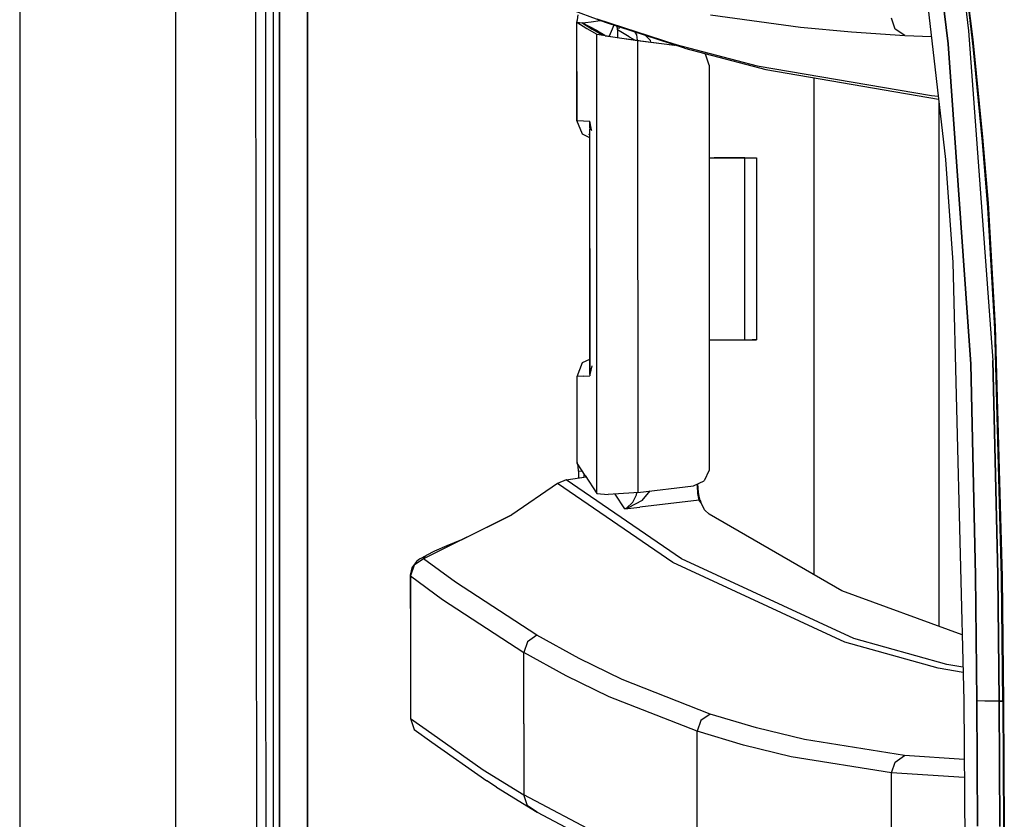
# Model space of a CAD drawing. Units: millimetres. Extents: x 967 to 9265, y -1703 to 1934.
# Drawn here: x 977 to 1087, y -198 to -108 of the extents above; entities that cross this region are included whole.
import ezdxf

# ---------------------------------------------------------------- set-up
doc = ezdxf.new("R2010")
doc.units = ezdxf.units.MM
doc.layers.add('TFR-TRI', color=7, linetype='CONTINUOUS', true_color=0xffffff)

msp = doc.modelspace()

# ---------------------------------------------------------------- linework, layer by layer
at = {"layer": 'TFR-TRI', "color": 18, "linetype": 'CONTINUOUS'}
for p, q in [((994.199951, -711.176025), (994.199951, 711.175537)), ((994.199951, -711.176025), (994.199951, 711.175537)), ((976.750122, 439.199951), (976.750122, -711.176025)), ((1005.759888, 0), (1005.798096, -400.002441)), ((1005.798096, -400.002441), (1005.759888, 0)), ((1003.626099, -492.553223), (1003.013794, -0.000488)), ((1008.907593, -19.35791), (1008.944214, -400)), ((1008.944214, -400), (1008.907593, -19.35791)), ((1074.766357, -76.520508), (1080.206177, -123.932129)), ((1080.820801, -93.303711), (1082.790161, -109.572021)), ((1080.820801, -93.303711), (1082.790161, -109.572021)), ((1078.620239, -95.114746), (1080.500854, -111.046875)), ((1080.500854, -111.046875), (1078.620239, -95.114746)), ((1004.257935, -111.974121), (1004.255615, -97.977783)), ((1004.257935, -111.974121), (1004.255615, -97.977783)), ((1005.094238, -111.973877), (1005.092896, -97.977295)), ((1081.976562, -100.028809), (1083.246094, -110.562012)), ((1083.246094, -110.562012), (1081.976562, -100.028809)), ((1083.296509, -111.322021), (1082.06958, -100.929932)), ((1042.227051, -108.657715), (1037.79187, -107.006592)), ((1039.089478, -108.36792), (1039.162354, -107.794678)), ((1053.928101, -107.779053), (1063.984131, -109.153809)), ((1053.928101, -107.779053), (1063.984131, -109.153809)), ((1039.012207, -108.606201), (1039.089478, -108.36792)), ((1039.012207, -108.606201), (1039.01416, -108.623779)), ((1039.028442, -119.582275), (1039.012207, -108.606201)), ((1039.012207, -108.606201), (1039.01416, -108.623779)), ((1039.012207, -108.606201), (1039.616821, -108.679199)), ((1039.012207, -108.606201), (1039.616821, -108.679199)), ((1039.02124, -119.582275), (1039.01416, -108.623779)), ((1039.01416, -108.623779), (1040.12854, -109.300293)), ((1039.01416, -108.623779), (1040.12854, -109.300293)), ((1039.028442, -119.582275), (1039.01416, -108.623779)), ((1039.605347, -108.699707), (1039.616821, -108.679199)), ((1039.605347, -108.699707), (1039.616821, -108.679199)), ((1039.605347, -108.699707), (1041.324463, -109.605469)), ((1039.605347, -108.699707), (1040.718262, -109.375244)), ((1039.605347, -108.699707), (1040.718262, -109.375244)), ((1039.605347, -108.699707), (1041.324463, -109.605469)), ((1039.616821, -108.679199), (1039.969604, -108.664795)), ((1039.616821, -108.679199), (1039.969604, -108.664795)), ((1041.327759, -109.588379), (1039.616821, -108.679199)), ((1041.327759, -109.588379), (1039.616821, -108.679199)), ((1039.969604, -108.664795), (1040.610474, -108.588379)), ((1039.969604, -108.664795), (1040.610474, -108.588379)), ((1040.610474, -108.588379), (1041.621338, -108.432129)), ((1040.610474, -108.588379), (1041.621338, -108.432129)), ((1041.235229, -108.241943), (1050.053955, -111.106934)), ((1041.235229, -108.241943), (1050.053955, -111.106934)), ((1051.043823, -111.522217), (1042.227051, -108.657715)), ((1074.582275, -109.386719), (1074.173218, -108.166992)), ((1074.582275, -109.386719), (1074.173218, -108.166992)), ((1040.12854, -109.300293), (1041.240845, -109.949219)), ((1040.12854, -109.300293), (1041.240845, -109.949219)), ((1040.718262, -109.375244), (1041.831177, -110.024414)), ((1040.718262, -109.375244), (1041.831177, -110.024414)), ((1041.240845, -109.949219), (1041.270508, -109.96167)), ((1041.245361, -121.83252), (1041.240845, -109.949219)), ((1041.240845, -109.949219), (1041.270508, -109.96167)), ((1041.245361, -121.83252), (1041.240845, -109.949219)), ((1041.270508, -109.96167), (1041.93811, -110.081055)), ((1041.270508, -109.96167), (1041.93811, -110.081055)), ((1042.134888, -110.097656), (1041.324463, -109.605469)), ((1041.324463, -109.605469), (1041.383911, -109.763428)), ((1041.396851, -109.770996), (1041.327759, -109.588379)), ((1041.396851, -109.770996), (1041.327759, -109.588379)), ((1041.831177, -110.024414), (1041.908691, -110.06543)), ((1041.831177, -110.024414), (1042.192261, -110.111084)), ((1042.860229, -109.666504), (1042.621216, -110.182861)), ((1042.860229, -109.666504), (1042.621216, -110.182861)), ((1043.138672, -108.953857), (1042.860229, -109.666504)), ((1043.138672, -108.953857), (1042.860229, -109.666504)), ((1043.546997, -109.285156), (1043.489014, -109.067871)), ((1043.55603, -109.470215), (1043.546997, -109.285156)), ((1044.843994, -110.247314), (1043.55603, -109.470215)), ((1043.55603, -109.470215), (1043.55603, -110.328125)), ((1044.843994, -110.247314), (1043.55603, -109.470215)), ((1043.727173, -109.351074), (1043.727173, -109.203369)), ((1043.727173, -109.351074), (1043.727173, -109.203369)), ((1045.713135, -110.029785), (1045.52124, -109.727783)), ((1045.713135, -110.029785), (1045.52124, -109.727783)), ((1063.984131, -109.153809), (1069.697144, -109.696777)), ((1063.984131, -109.153809), (1069.697144, -109.696777)), ((1069.697144, -109.696777), (1075.642822, -110.100342)), ((1069.697144, -109.696777), (1075.642822, -110.100342)), ((1075.642822, -110.100342), (1074.582275, -109.386719)), ((1075.642822, -110.100342), (1074.582275, -109.386719)), ((1082.790161, -109.572021), (1085.489502, -146.389893)), ((1082.790161, -109.572021), (1085.489502, -146.389893)), ((1042.177856, -110.123535), (1042.76062, -110.227539)), ((1042.177856, -110.123535), (1042.76062, -110.227539)), ((1042.192261, -110.111084), (1043.041626, -110.25293)), ((1042.76062, -110.227539), (1045.796265, -110.642822)), ((1042.76062, -110.227539), (1045.796265, -110.642822)), ((1043.041626, -110.25293), (1044.287964, -110.434814)), ((1044.287964, -110.434814), (1045.799927, -110.637207)), ((1044.843994, -110.247314), (1045.435791, -110.588623)), ((1044.843994, -110.247314), (1045.435791, -110.588623)), ((1045.792358, -110.63623), (1045.713135, -110.029785)), ((1045.792358, -110.63623), (1045.713135, -110.029785)), ((1045.796265, -110.642822), (1045.799561, -119.567139)), ((1045.796265, -110.642822), (1049.965332, -111.171875)), ((1045.796265, -110.642822), (1049.965332, -111.171875)), ((1045.796265, -110.642822), (1045.799561, -119.567139)), ((1045.799927, -110.637207), (1046.159058, -110.683105)), ((1046.159058, -110.683105), (1049.937256, -111.162598)), ((1047.234741, -110.670166), (1046.726074, -110.119385)), ((1047.234741, -110.670166), (1046.726074, -110.119385)), ((1047.275024, -110.824707), (1047.234741, -110.670166)), ((1047.275024, -110.824707), (1047.234741, -110.670166)), ((1051.043823, -111.522217), (1050.053955, -111.106934)), ((1051.043823, -111.522217), (1050.053955, -111.106934)), ((1050.053955, -111.106934), (1059.143311, -113.490723)), ((1050.053955, -111.106934), (1059.143311, -113.490723)), ((1075.642822, -110.100342), (1078.630249, -110.197266)), ((1075.642822, -110.100342), (1078.630249, -110.197266)), ((1080.500854, -111.046875), (1083.037231, -146.809814)), ((1083.037231, -146.809814), (1080.500854, -111.046875)), ((1084.348145, -121.440674), (1083.246094, -110.562012)), ((1083.246094, -110.562012), (1084.348145, -121.440674)), ((1004.260254, -125.970947), (1004.257935, -111.974121)), ((1004.260254, -125.970947), (1004.257935, -111.974121)), ((1005.095215, -125.970703), (1005.094238, -111.973877)), ((1051.043823, -111.522217), (1060.131226, -113.90625)), ((1053.374023, -112.186279), (1053.232666, -112.096436)), ((1053.374023, -112.186279), (1053.232666, -112.096436)), ((1053.304688, -112.115234), (1053.374023, -112.186279)), ((1053.80896, -113.430664), (1053.374023, -112.186279)), ((1084.357422, -122.029541), (1083.296509, -111.322021)), ((1053.80896, -113.430664), (1053.807007, -123.763916)), ((1059.143311, -113.490723), (1078.64209, -116.818848)), ((1059.143311, -113.490723), (1078.64209, -116.818848)), ((1060.131226, -113.90625), (1079.43396, -117.200928)), ((1065.486694, -114.820557), (1065.486694, -170.326416)), ((1065.486694, -114.820557), (1065.486694, -170.326416)), ((1078.64209, -116.818848), (1079.395508, -116.866943)), ((1078.64209, -116.818848), (1079.395508, -116.866943)), ((1079.486084, -176.095215), (1079.486084, -117.656494)), ((1079.486084, -176.095215), (1079.486084, -117.656494)), ((1039.02124, -119.582275), (1039.741821, -119.619873)), ((1039.638306, -121.130371), (1039.02124, -119.582275)), ((1039.02124, -119.582275), (1039.741821, -119.619873)), ((1039.741821, -119.619873), (1040.462646, -119.657471)), ((1039.741821, -119.619873), (1040.462646, -119.657471)), ((1040.46521, -119.657471), (1040.462646, -119.657471)), ((1040.46521, -119.657471), (1040.462646, -119.657471)), ((1040.46521, -119.657471), (1040.4646, -119.663574)), ((1040.4646, -119.664795), (1040.46521, -119.657471)), ((1040.4646, -119.664795), (1040.46521, -119.657471)), ((1040.46521, -119.657471), (1040.4646, -119.663574)), ((1040.613037, -120.624512), (1040.4646, -119.663574)), ((1040.613037, -120.624512), (1040.4646, -119.663574)), ((1040.629272, -120.648438), (1040.4646, -119.664062)), ((1040.4646, -119.664795), (1040.4646, -119.664062)), ((1040.46521, -119.772949), (1040.4646, -119.664795)), ((1040.46521, -119.772949), (1040.46521, -119.657471)), ((1040.46521, -119.772949), (1040.46521, -119.657471)), ((1040.465332, -120.454346), (1040.46521, -119.772949)), ((1045.799561, -119.567139), (1045.799927, -120.569336)), ((1045.799561, -119.567139), (1045.799927, -120.569336)), ((1040.469482, -133.887939), (1040.465332, -120.5354)), ((1040.629272, -120.648438), (1040.613037, -120.624512)), ((1040.613037, -120.624512), (1040.642456, -120.727295)), ((1045.799927, -120.569336), (1045.800537, -122.134033)), ((1045.799927, -120.569336), (1045.800537, -122.134033)), ((1040.465576, -121.511963), (1039.638306, -121.130371)), ((1040.465576, -121.212402), (1040.358765, -121.167969)), ((1041.248657, -130.716797), (1041.245361, -121.83252)), ((1041.248657, -130.716797), (1041.245361, -121.83252)), ((1084.954468, -128.834473), (1084.348145, -121.440674)), ((1084.348145, -121.440674), (1084.954468, -128.834473)), ((1084.939941, -129.301514), (1084.357422, -122.029541)), ((1045.800537, -122.134033), (1045.801147, -123.760742)), ((1045.800537, -122.134033), (1045.801147, -123.760742)), ((1045.801147, -123.760742), (1045.803833, -130.719971)), ((1045.801147, -123.760742), (1045.803833, -130.719971)), ((1053.807007, -123.763916), (1053.803101, -144.083984)), ((1053.807007, -123.763916), (1054.007324, -123.763916)), ((1053.807007, -123.763916), (1054.007324, -123.763916)), ((1053.807007, -123.763916), (1054.142212, -123.763916)), ((1054.007324, -123.763916), (1055.953125, -123.764648)), ((1054.142212, -123.763916), (1055.06665, -123.76416)), ((1054.362061, -123.76416), (1054.577148, -123.76416)), ((1057.13855, -123.765381), (1054.362061, -123.76416)), ((1057.13855, -123.765381), (1054.362061, -123.76416)), ((1054.577148, -123.76416), (1058.614502, -123.765869)), ((1054.957153, -123.76416), (1055.064819, -123.76416)), ((1054.957153, -123.76416), (1055.064819, -123.76416)), ((1057.779663, -123.765381), (1054.957153, -123.76416)), ((1055.064819, -123.76416), (1059.101807, -123.766113)), ((1055.064819, -123.76416), (1059.101807, -123.766113)), ((1055.953125, -123.764648), (1057.402954, -123.765381)), ((1055.953125, -123.764648), (1057.402954, -123.765381)), ((1055.953125, -123.764648), (1056.880249, -123.764893)), ((1056.880249, -123.764893), (1057.402954, -123.765381)), ((1057.402954, -123.765381), (1057.779663, -123.765381)), ((1057.770874, -144.085449), (1057.779663, -123.765381)), ((1058.614502, -123.765869), (1059.101807, -123.766113)), ((1059.101807, -123.766113), (1059.09375, -144.085938)), ((1080.206177, -123.932129), (1081.023926, -135.451172)), ((1004.265991, -153.9646), (1004.260254, -125.970947)), ((1004.265991, -153.9646), (1004.260254, -125.970947)), ((1005.098511, -153.964355), (1005.095215, -125.970703)), ((1085.724976, -142.847168), (1084.939941, -129.301514)), ((1084.954468, -128.834473), (1085.771729, -142.584717)), ((1084.954468, -128.834473), (1085.771729, -142.584717)), ((1041.254272, -145.935059), (1041.248657, -130.716797)), ((1041.254272, -145.935059), (1041.248657, -130.716797)), ((1045.803833, -130.719971), (1045.808838, -144.080322)), ((1045.803833, -130.719971), (1045.808838, -144.080322)), ((1040.469849, -147.273682), (1040.469482, -133.887939)), ((1040.469482, -133.887939), (1040.473511, -147.269043)), ((1040.469482, -133.887939), (1040.473511, -147.269043)), ((1081.023926, -135.451172), (1082.251831, -184.361572)), ((1086.464111, -170.584229), (1085.724976, -142.847168)), ((1085.771729, -142.584717), (1086.535645, -170.541992)), ((1086.535645, -170.541992), (1085.771729, -142.584717)), ((1045.808838, -144.080322), (1045.810059, -147.198486)), ((1045.808838, -144.080322), (1045.810059, -147.198486)), ((1053.803101, -144.083984), (1053.801758, -150.655273)), ((1053.803101, -144.083984), (1054.133667, -144.083984)), ((1053.803101, -144.083984), (1053.998657, -144.083984)), ((1053.803101, -144.083984), (1053.998657, -144.083984)), ((1053.998657, -144.083984), (1055.944702, -144.084717)), ((1054.133667, -144.083984), (1054.866577, -144.084229)), ((1055.944702, -144.084717), (1057.394165, -144.085449)), ((1057.394165, -144.085449), (1057.770874, -144.085449)), ((1057.770874, -144.085449), (1058.605957, -144.085938)), ((1057.770874, -144.085449), (1059.09375, -144.085938)), ((1057.770874, -144.085449), (1059.09375, -144.085938)), ((1059.09375, -144.085938), (1058.605957, -144.085938)), ((1039.655884, -146.637939), (1040.469849, -146.262451)), ((1041.260132, -161.241455), (1041.254272, -145.935059)), ((1041.260132, -161.241455), (1041.254272, -145.935059)), ((1039.040283, -148.187988), (1039.655884, -146.637939)), ((1040.423706, -146.598145), (1040.469849, -146.577881)), ((1040.697388, -146.988281), (1040.467896, -147.951904)), ((1040.683594, -147.00708), (1040.467896, -147.951904)), ((1040.683594, -147.00708), (1040.467896, -147.951904)), ((1040.469849, -147.91626), (1040.469849, -147.285156)), ((1040.473511, -147.280518), (1040.473755, -148.00293)), ((1040.473511, -147.280518), (1040.473755, -148.00293)), ((1045.810059, -147.198486), (1045.810425, -148.200195)), ((1045.810059, -147.198486), (1045.810425, -148.200195)), ((1083.56604, -170.41748), (1083.037231, -146.809814)), ((1083.037231, -146.809814), (1083.56604, -170.41748)), ((1086.044312, -170.320557), (1085.489502, -146.389893)), ((1085.489502, -146.389893), (1086.044312, -170.320557)), ((1039.039307, -157.801758), (1039.040283, -148.187988)), ((1039.807617, -148.147705), (1039.040283, -148.187988)), ((1039.807617, -148.147705), (1039.040283, -148.187988)), ((1039.046509, -157.800537), (1039.040283, -148.187988)), ((1039.046509, -157.800537), (1039.040283, -148.187988)), ((1039.807617, -148.147705), (1040.474121, -148.112793)), ((1039.807617, -148.147705), (1040.474121, -148.112793)), ((1040.467896, -147.951904), (1040.469482, -147.934082)), ((1040.467896, -147.951904), (1040.473755, -148.106445)), ((1040.467896, -147.951904), (1040.473755, -148.106445)), ((1040.469482, -147.934082), (1040.469849, -147.91626)), ((1040.469849, -147.91626), (1040.473755, -148.10498)), ((1040.469849, -147.91626), (1040.473755, -148.10498)), ((1040.473755, -148.00293), (1040.474121, -148.112793)), ((1040.473755, -148.00293), (1040.474121, -148.112793)), ((1040.473755, -148.10498), (1040.474121, -148.112793)), ((1040.473755, -148.10498), (1040.474121, -148.112793)), ((1040.473755, -148.106445), (1040.474121, -148.112793)), ((1040.473755, -148.106445), (1040.474121, -148.112793)), ((1045.810425, -148.200684), (1045.814209, -158.335693)), ((1045.810425, -148.200684), (1045.814209, -158.335693)), ((1053.801758, -150.655273), (1053.799805, -158.431885)), ((1004.268921, -167.961426), (1004.265991, -153.9646)), ((1004.268921, -167.961426), (1004.265991, -153.9646)), ((1005.100464, -167.960693), (1005.098511, -153.964355)), ((1039.065063, -157.831055), (1039.039307, -157.801758)), ((1039.039307, -157.801758), (1039.046509, -157.846924)), ((1039.050171, -157.800049), (1039.046509, -157.800537)), ((1039.046509, -157.846924), (1039.046509, -157.809814)), ((1039.046509, -157.846924), (1039.046509, -157.809814)), ((1039.942505, -159.248047), (1039.046509, -157.846924)), ((1039.151489, -158.181396), (1039.065063, -157.831055)), ((1039.199219, -158.765625), (1039.151489, -158.181396)), ((1045.814209, -158.336914), (1045.815186, -161.126221)), ((1045.814209, -158.336914), (1045.815186, -161.126221)), ((1053.799805, -158.431885), (1053.789917, -158.634277)), ((1037.806274, -159.710938), (1040.042725, -159.399658)), ((1039.199219, -158.765625), (1039.598389, -158.709717)), ((1039.199219, -158.765625), (1039.598389, -158.709717)), ((1039.199219, -158.765625), (1039.199585, -159.51709)), ((1039.793335, -159.014893), (1039.78186, -159.436035)), ((1039.793335, -159.014893), (1039.78186, -159.436035)), ((1039.942505, -159.248047), (1041.260132, -161.241455)), ((1053.789917, -158.634277), (1053.234375, -159.819092)), ((1036.836914, -160.122559), (1031.761841, -163.631592)), ((1037.806274, -159.710938), (1036.836914, -160.122559)), ((1049.734375, -168.964111), (1036.836914, -160.122559)), ((1049.734375, -168.964111), (1036.836914, -160.122559)), ((1050.709961, -168.548584), (1037.806274, -159.710938)), ((1050.709961, -168.548584), (1037.806274, -159.710938)), ((1045.815186, -161.126221), (1052.045654, -160.39917)), ((1052.045654, -160.39917), (1053.234375, -159.819092)), ((1052.478638, -160.40625), (1052.470703, -160.191895)), ((1052.478638, -160.40625), (1052.470703, -160.191895)), ((1052.541016, -161.253662), (1052.478638, -160.40625)), ((1052.541016, -161.253662), (1052.478638, -160.40625)), ((1052.610596, -161.128906), (1052.523315, -160.16626)), ((1041.260132, -161.241455), (1042.523193, -161.378174)), ((1045.378052, -161.175537), (1042.523193, -161.378174)), ((1044.374268, -162.963867), (1043.274902, -161.324707)), ((1044.374268, -162.963867), (1043.274902, -161.324707)), ((1045.282104, -162.226562), (1045.678833, -161.410645)), ((1045.282104, -162.226562), (1045.678833, -161.410645)), ((1045.815186, -161.126221), (1045.378052, -161.175537)), ((1045.678833, -161.410645), (1045.710449, -161.137939)), ((1045.678833, -161.410645), (1045.710449, -161.137939)), ((1046.318359, -162.024658), (1047.186523, -160.966309)), ((1046.318359, -162.024658), (1047.186523, -160.966309)), ((1052.676025, -161.995117), (1052.541016, -161.253662)), ((1052.676025, -161.995117), (1052.541016, -161.253662)), ((1052.671265, -161.555664), (1052.610596, -161.128906)), ((1052.782227, -161.98291), (1052.671265, -161.555664)), ((1044.374268, -162.963867), (1046.034546, -162.77002)), ((1044.374268, -162.963867), (1046.034546, -162.77002)), ((1044.549561, -162.881592), (1045.282104, -162.226562)), ((1044.549561, -162.881592), (1045.282104, -162.226562)), ((1046.318359, -162.024658), (1044.744141, -162.866455)), ((1046.318359, -162.024658), (1044.744141, -162.866455)), ((1052.676025, -161.995117), (1046.034546, -162.77002)), ((1052.676025, -161.995117), (1046.034546, -162.77002)), ((1052.729004, -161.989014), (1052.676025, -161.995117)), ((1052.729004, -161.989014), (1052.676025, -161.995117)), ((1052.85437, -162.253418), (1052.676025, -161.995117)), ((1052.85437, -162.253418), (1052.676025, -161.995117)), ((1052.782227, -161.98291), (1052.729004, -161.989014)), ((1052.782227, -161.98291), (1052.729004, -161.989014)), ((1052.782227, -161.98291), (1052.864868, -162.227783)), ((1053.268311, -163.085938), (1052.85437, -162.253418)), ((1053.268311, -163.085938), (1052.85437, -162.253418)), ((1053.268311, -163.085938), (1052.864868, -162.227783)), ((1031.761841, -163.631592), (1021.884155, -168.541016)), ((1026.109497, -166.428223), (1031.761841, -163.631592)), ((1044.374268, -162.963867), (1044.383789, -162.961426)), ((1044.374268, -162.963867), (1044.383789, -162.961426)), ((1044.374268, -162.963867), (1044.379028, -162.961914)), ((1044.374268, -162.963867), (1044.379028, -162.961914)), ((1044.379028, -162.961914), (1044.549561, -162.881592)), ((1044.379028, -162.961914), (1044.549561, -162.881592)), ((1044.744141, -162.866455), (1044.383789, -162.961426)), ((1044.744141, -162.866455), (1044.383789, -162.961426)), ((1053.303955, -163.124512), (1053.268311, -163.085938)), ((1053.778564, -163.571777), (1053.303955, -163.124512)), ((1068.627563, -172.138428), (1053.778564, -163.571777)), ((1024.471924, -167.10376), (1023.088135, -167.702881)), ((1026.109497, -166.428223), (1024.471924, -167.10376)), ((1004.272583, -181.958252), (1004.268921, -167.961426)), ((1004.272583, -181.958252), (1004.268921, -167.961426)), ((1005.102417, -181.95752), (1005.100464, -167.960693)), ((1021.462646, -168.538574), (1022.183716, -168.163818)), ((1022.183716, -168.163818), (1021.852173, -168.463135)), ((1022.183716, -168.163818), (1021.852173, -168.463135)), ((1023.088135, -167.702881), (1022.183716, -168.163818)), ((1020.842285, -169.258057), (1020.432251, -170.454102)), ((1020.842285, -169.258057), (1020.432251, -170.454102)), ((1021.091797, -168.861816), (1020.572388, -169.54126)), ((1021.884155, -168.541016), (1020.842285, -169.258057)), ((1021.884155, -168.541016), (1020.842285, -169.258057)), ((1021.462646, -168.538574), (1021.091797, -168.861816)), ((1021.852173, -168.463135), (1021.884155, -168.541016)), ((1021.852173, -168.463135), (1021.884155, -168.541016)), ((1025.436646, -171.169189), (1021.884155, -168.541016)), ((1025.436646, -171.169189), (1021.884155, -168.541016)), ((1068.967529, -177.862549), (1049.734375, -168.964111)), ((1068.967529, -177.862549), (1049.734375, -168.964111)), ((1069.947876, -177.443604), (1050.709961, -168.548584)), ((1069.947876, -177.443604), (1050.709961, -168.548584)), ((1020.572388, -169.54126), (1020.390259, -170.375977)), ((1020.390259, -170.375977), (1020.432251, -170.454102)), ((1020.390259, -170.375977), (1020.432251, -177.841553)), ((1020.390259, -170.375977), (1020.432251, -170.454102)), ((1020.432251, -170.454102), (1023.9823, -173.084473)), ((1020.432251, -170.454102), (1020.432251, -177.841553)), ((1020.432251, -170.454102), (1020.432251, -177.841553)), ((1020.432251, -170.454102), (1023.9823, -173.084473)), ((1083.706909, -184.418213), (1083.56604, -170.41748)), ((1083.56604, -170.41748), (1083.706909, -184.418213)), ((1086.044312, -170.320557), (1086.190308, -184.439697)), ((1086.190308, -184.439697), (1086.044312, -170.320557)), ((1034.556274, -177.089355), (1025.436646, -171.169189)), ((1034.556274, -177.089355), (1025.436646, -171.169189)), ((1086.615234, -184.518555), (1086.464111, -170.584229)), ((1086.690674, -184.542725), (1086.535645, -170.541992)), ((1086.535645, -170.541992), (1086.690674, -184.542725)), ((1082.067871, -177.036133), (1068.627563, -172.138428)), ((1023.9823, -173.084473), (1033.097656, -179.008789)), ((1023.9823, -173.084473), (1033.097656, -179.008789)), ((1034.556274, -177.089355), (1033.508667, -177.805908)), ((1034.556274, -177.089355), (1033.508667, -177.805908)), ((1039.266357, -179.688721), (1034.556274, -177.089355)), ((1039.266357, -179.688721), (1034.556274, -177.089355)), ((1020.432251, -177.841553), (1020.432739, -186.390137)), ((1033.508667, -177.805908), (1033.097656, -179.008789)), ((1033.508667, -177.805908), (1033.097656, -179.008789)), ((1079.368774, -180.764648), (1068.967529, -177.862549)), ((1079.368774, -180.764648), (1068.967529, -177.862549)), ((1080.350098, -180.345703), (1069.947876, -177.443604)), ((1080.350098, -180.345703), (1069.947876, -177.443604)), ((1033.097656, -186.965332), (1033.097656, -179.008789)), ((1037.805298, -181.609863), (1033.097656, -179.008789)), ((1037.805298, -181.609863), (1033.097656, -179.008789)), ((1033.097656, -186.965332), (1033.097656, -179.008789)), ((1044.067627, -182.025879), (1039.266357, -179.688721)), ((1044.067627, -182.025879), (1039.266357, -179.688721)), ((1082.158569, -180.649414), (1080.350098, -180.345703)), ((1082.158569, -180.649414), (1080.350098, -180.345703)), ((1082.17334, -181.236328), (1079.368774, -180.764648)), ((1082.17334, -181.236328), (1079.368774, -180.764648)), ((1004.276489, -195.954834), (1004.272583, -181.958252)), ((1004.276489, -195.954834), (1004.272583, -181.958252)), ((1005.10437, -195.954346), (1005.102417, -181.95752)), ((1042.604736, -183.948975), (1037.805298, -181.609863)), ((1042.604736, -183.948975), (1037.805298, -181.609863)), ((1053.918091, -185.880859), (1044.067627, -182.025879)), ((1053.918091, -185.880859), (1044.067627, -182.025879)), ((1052.452271, -187.806885), (1042.604736, -183.948975)), ((1052.452271, -187.806885), (1042.604736, -183.948975)), ((1082.251831, -184.361572), (1082.97522, -298.14624)), ((1083.706909, -184.418213), (1083.786987, -198.415771)), ((1083.786987, -198.415771), (1083.706909, -184.418213)), ((1084.602539, -184.434814), (1083.706909, -184.418213)), ((1084.602539, -184.434814), (1083.706909, -184.418213)), ((1086.190308, -184.439697), (1084.602539, -184.434814)), ((1086.190308, -184.439697), (1084.602539, -184.434814)), ((1086.190308, -184.439697), (1086.428223, -184.439697)), ((1086.271484, -198.439941), (1086.190308, -184.439697)), ((1086.428223, -184.439697), (1086.190308, -184.439697)), ((1086.190308, -184.439697), (1086.271484, -198.439941)), ((1086.614502, -184.440674), (1086.428223, -184.439697)), ((1086.428223, -184.439697), (1086.614502, -184.440674)), ((1086.690674, -184.542725), (1086.615234, -184.518555)), ((1086.615234, -184.518555), (1086.690674, -184.542725)), ((1086.615234, -184.518555), (1086.699585, -198.513916)), ((1086.690674, -184.542725), (1086.776123, -198.540283)), ((1086.690674, -184.542725), (1086.776123, -198.540283)), ((1053.918091, -185.880859), (1052.864258, -186.596924)), ((1053.918091, -185.880859), (1052.864258, -186.596924)), ((1059.090454, -187.434326), (1053.918091, -185.880859)), ((1059.090454, -187.434326), (1053.918091, -185.880859)), ((1020.432739, -186.390137), (1022.814941, -188.072754)), ((1020.432739, -186.390137), (1022.814941, -188.072754)), ((1020.432739, -186.390137), (1020.845581, -187.621826)), ((1033.097656, -186.965332), (1033.097046, -194.921875)), ((1033.097656, -186.965332), (1033.097046, -194.921875)), ((1052.864258, -186.596924), (1052.452271, -187.806885)), ((1052.864258, -186.596924), (1052.452271, -187.806885)), ((1020.845581, -187.621826), (1022.814941, -189.012451)), ((1022.815063, -188.072754), (1028.539307, -192.11499)), ((1022.815063, -188.072754), (1028.539307, -192.11499)), ((1057.624634, -189.361816), (1052.452271, -187.806885)), ((1057.624634, -189.361816), (1052.452271, -187.806885)), ((1052.452271, -195.751709), (1052.452271, -187.806885)), ((1052.452271, -195.751709), (1052.452271, -187.806885)), ((1064.433228, -188.727295), (1059.090454, -187.434326)), ((1064.433228, -188.727295), (1059.090454, -187.434326)), ((1022.815063, -189.012451), (1028.951294, -193.344727)), ((1075.639038, -190.52417), (1064.433228, -188.727295)), ((1075.639038, -190.52417), (1064.433228, -188.727295)), ((1062.966553, -190.655762), (1057.624634, -189.361816)), ((1062.966553, -190.655762), (1057.624634, -189.361816)), ((1074.172852, -192.45459), (1062.966553, -190.655762)), ((1074.172852, -192.45459), (1062.966553, -190.655762)), ((1074.172852, -192.45459), (1074.582886, -191.23877)), ((1074.172852, -192.45459), (1074.582886, -191.23877)), ((1074.582886, -191.23877), (1075.639038, -190.52417)), ((1074.582886, -191.23877), (1075.639038, -190.52417)), ((1082.293579, -190.947754), (1075.639038, -190.52417)), ((1082.293579, -190.947754), (1075.639038, -190.52417)), ((1028.539307, -192.11499), (1033.097046, -194.921875)), ((1028.539307, -192.11499), (1033.097046, -194.921875)), ((1082.306641, -192.973633), (1074.172852, -192.45459)), ((1074.172852, -200.393311), (1074.172852, -192.45459)), ((1082.306641, -192.973633), (1074.172852, -192.45459)), ((1074.172852, -200.393311), (1074.172852, -192.45459)), ((1030.033447, -194.051514), (1028.951294, -193.344727)), ((1030.033447, -194.051514), (1034.588623, -196.858154)), ((1041.543213, -199.359131), (1033.097046, -194.921875)), ((1041.543213, -199.359131), (1033.097046, -194.921875)), ((1033.509033, -196.150879), (1033.097046, -194.921875)), ((1033.509033, -196.150879), (1033.097046, -194.921875)), ((1052.452271, -203.697021), (1052.452271, -195.751709)), ((1052.452271, -203.697021), (1052.452271, -195.751709)), ((1004.280396, -209.95166), (1004.276489, -195.954834)), ((1004.280396, -209.95166), (1004.276489, -195.954834)), ((1005.106689, -209.951172), (1005.10437, -195.954346)), ((1034.588623, -196.858154), (1033.509033, -196.150879)), ((1034.588623, -196.858154), (1033.509033, -196.150879)), ((1034.588623, -196.858154), (1043.029541, -201.29541))]:
    msp.add_line(p, q, dxfattribs=at)

doc.saveas('drawing.dxf')
